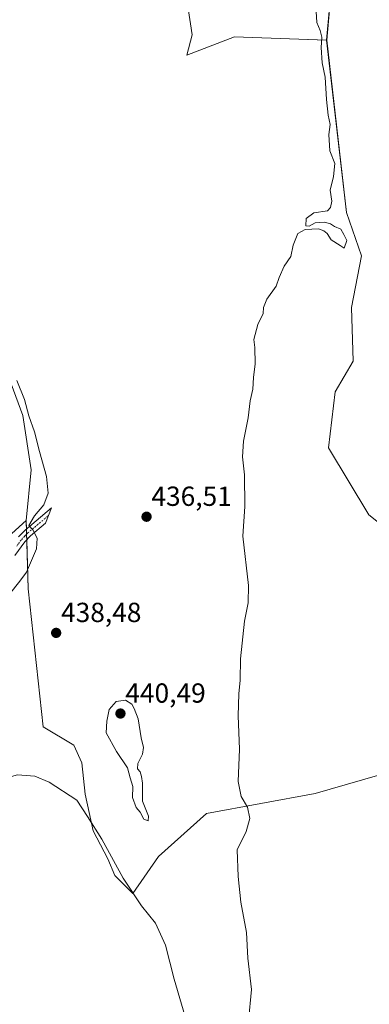
# Model space of a CAD drawing. Units: metres. Extents: x 614690 to 618157, y 4703928 to 4706301.
# Drawn here: x 615568 to 615695, y 4705173 to 4705531 of the extents above; entities that cross this region are included whole.
import ezdxf
from ezdxf.enums import TextEntityAlignment as Align

# ---------------------------------------------------------------- set-up
doc = ezdxf.new("R2010")
doc.units = ezdxf.units.M
doc.header["$MEASUREMENT"] = 0
doc.linetypes.add('TRAZO_Y_PUNTO', pattern=[1, 0.5, -0.25, 0, -0.25])
for name, color, linetype, lineweight in [('Camino', 19, 'Continuous', 0), ('Camino Cxs', 19, 'Continuous', 0), ('Camino eje', 39, 'TRAZO_Y_PUNTO', 13), ('Carátula', 7, 'Continuous', 5), ('Cultivos herbáceos CxS', 92, 'Continuous', 0), ('Cultivos leñosos', 92, 'Continuous', 0), ('Cultivos leñosos CxS', 92, 'Continuous', 0), ('Curva de nivel normal', 36, 'Continuous', 0), ('Punto de cota en terreno', 7, 'Continuous', 0), ('Rótulo de punto de cota en terreno', 19, 'Continuous', 0)]:
    doc.layers.add(name, color=color, linetype=linetype, lineweight=lineweight)
doc.styles.add('Arial', font='txt', dxfattribs={"height": 0.2})

# ---------------------------------------------------------------- blocks, each defined once
blk = doc.blocks.new('*U157')
at = {"layer": 'Cultivos leñosos CxS', "color": 92, "linetype": 'Continuous', "lineweight": 0}
for points in [[(615511.4, 4705170.85, 433.08), (615516.01, 4705197.15, 434.5), (615522.11, 4705255.69, 438.13), (615524.56, 4705292.66, 441.7), (615523.05, 4705299.23, 442.4), (615523.92, 4705306.66, 443.04), (615570.78, 4705349.11, 440.48), (615571.59, 4705324.29, 439.89), (615576.98, 4705274.16, 436.46), (615588.09, 4705267.5, 436.32), (615590.94, 4705261.16, 435.91), (615592.21, 4705249.73, 435.39), (615595.07, 4705236.41, 434.62), (615600.46, 4705226.26, 434.44), (615603, 4705220.23, 434.32), (615609.52, 4705213.66, 434.78), (615618.83, 4705227.13, 438.96), (615636.16, 4705242.71, 436.3), (615675.57, 4705250.03, 433.69), (615704.46, 4705258.29, 432.97)], [(615722.72, 4705329.14, 432.24), (615695.08, 4705351.1, 433.41), (615680.45, 4705375.49, 434.14), (615682.89, 4705395.82, 434.35), (615689.37, 4705406.92, 433.19), (615688.76, 4705426.39, 433.72), (615692.41, 4705445.25, 432.11), (615686.92, 4705460.9, 433.04), (615679.77, 4705523.51, 433.69), (615682.65, 4705555.14, 433.59)]]:
    blk.add_polyline3d(points, dxfattribs=at)
blk = doc.blocks.new('*U165')
at = {"layer": 'Curva de nivel normal', "color": 36, "linetype": 'Continuous', "lineweight": 0}
for points in [[(615675.85, 4705535.84, 435), (615676.26, 4705529.89, 435), (615677.41, 4705527.03, 435), (615678.01, 4705524.62, 435), (615677.81, 4705520.77, 435), (615678.19, 4705515.28, 435), (615679.27, 4705510.05, 435), (615679.68, 4705501.9, 435), (615680.33, 4705496.22, 435), (615681.02, 4705492.91, 435), (615680.5, 4705489.19, 435), (615680.9, 4705483.34, 435), (615682.68, 4705478.71, 435), (615682.26, 4705473.96, 435), (615681.07, 4705469.04, 435), (615681.69, 4705465.01, 435), (615681.21, 4705462.77, 435), (615680.02, 4705461.58, 435), (615675.09, 4705460.76, 435), (615672.3, 4705458.8, 435), (615672.22, 4705456.13, 435), (615673.4, 4705455.91, 435), (615675.61, 4705457.19, 435), (615678.95, 4705457.44, 435), (615681.1, 4705456.78, 435), (615682.56, 4705455.84, 435), (615684.86, 4705454.89, 435), (615686, 4705452.9, 435), (615687.1, 4705450.72, 435), (615686.15, 4705447.92, 435), (615684.64, 4705448.97, 435), (615681.34, 4705450.99, 435), (615679.99, 4705453.32, 435), (615678.7, 4705454.26, 435), (615676.76, 4705454.98, 435), (615672.01, 4705454.77, 435), (615669.28, 4705453.31, 435), (615667.61, 4705449.04, 435), (615666.77, 4705445, 435), (615664.4, 4705441.46, 435), (615662.58, 4705437.33, 435), (615661.44, 4705434.17, 435), (615658.02, 4705429.41, 435), (615656.91, 4705426.47, 435), (615656.69, 4705424.25, 435), (615654.76, 4705420.2, 435), (615653.37, 4705414.84, 435), (615653.78, 4705411.96, 435), (615653.83, 4705406.01, 435), (615653.18, 4705400.96, 435), (615652.99, 4705396.84, 435), (615652.07, 4705392.56, 435), (615651.26, 4705386.39, 435), (615649.63, 4705377.85, 435), (615649.27, 4705372.16, 435), (615649.95, 4705365.73, 435), (615650.1, 4705354.22, 435), (615649.32, 4705343.35, 435), (615651.43, 4705325.51, 435), (615651.27, 4705319.17, 435), (615649.92, 4705312.51, 435), (615648.52, 4705298.84, 435), (615648.46, 4705291.17, 435), (615647.91, 4705286.21, 435), (615647.73, 4705278.2, 435), (615648.18, 4705266.07, 435), (615647.68, 4705254.39, 435), (615648.73, 4705248.87, 435), (615651.07, 4705244.96, 435), (615651.91, 4705240.87, 435), (615650.6, 4705236.17, 435), (615647.37, 4705229.51, 435), (615647.64, 4705219.83, 435), (615648.66, 4705210.5, 435), (615650.68, 4705199.5, 435), (615651.2, 4705190.16, 435), (615652.51, 4705178.83, 435), (615651.39, 4705167.41, 435)], [(615630.44, 4705162.31, 435), (615624.42, 4705182.6, 435), (615621.39, 4705194.94, 435), (615617.74, 4705202.96, 435), (615612.62, 4705209.18, 435), (615606.01, 4705219.23, 435), (615598.22, 4705233.45, 435), (615593.08, 4705241.67, 435), (615589.13, 4705247.57, 435), (615579.2, 4705254.14, 435), (615573.94, 4705256.31, 435), (615567.67, 4705256.79, 435), (615561.02, 4705254.97, 435), (615550.58, 4705249.74, 435), (615541.07, 4705243.7, 435), (615536.82, 4705240.17, 435), (615532.19, 4705234.84, 435), (615525.28, 4705229.43, 435), (615521.93, 4705223.59, 435), (615518.02, 4705208.33, 435), (615514.62, 4705194.5, 435), (615511.54, 4705184.74, 435), (615509.33, 4705175.16, 435), (615507.17, 4705167.68, 435)]]:
    blk.add_polyline3d(points, dxfattribs=at)
blk = doc.blocks.new('5PATER')
at = {"layer": 'Carátula', "linetype": 'Continuous', "lineweight": 5}
h = blk.add_hatch(color=250, dxfattribs=at)
edge = h.paths.add_edge_path()
edge.add_ellipse((0, 0.01), major_axis=(-1.33, -1.34), ratio=0.999422, start_angle=0, end_angle=360)

msp = doc.modelspace()

# ---------------------------------------------------------------- linework, layer by layer
at = {"layer": 'Camino', "color": 19, "linetype": 'Continuous', "lineweight": 0}
msp.add_polyline3d([(615568.09, 4705343.18, 440.75), (615570.41, 4705345.64, 440.41), (615579.94, 4705353.64, 439.11), (615577.83, 4705348.09, 439.41), (615572.4, 4705343.53, 440.07), (615570.31, 4705341.32, 440.39), (615566.67, 4705336.44, 440.8)], dxfattribs=at)
at = {"layer": 'Camino Cxs', "color": 19, "linetype": 'Continuous', "lineweight": 0}
msp.add_polyline3d([(615568.09, 4705343.18, 440.75), (615570.41, 4705345.64, 440.41), (615579.94, 4705353.64, 439.11), (615577.83, 4705348.09, 439.41), (615572.4, 4705343.53, 440.07), (615570.31, 4705341.32, 440.39), (615566.67, 4705336.44, 440.8)], dxfattribs=at)
at = {"layer": 'Camino eje', "color": 39, "linetype": 'TRAZO_Y_PUNTO', "lineweight": 13}
msp.add_polyline3d([(615567.38, 4705339.81, 440.74), (615569.2, 4705342.25, 440.55), (615570.36, 4705343.48, 440.35), (615571.41, 4705344.59, 440.12), (615578.89, 4705350.87, 439.26)], dxfattribs=at)
at = {"layer": 'Cultivos herbáceos CxS', "color": 92, "linetype": 'Continuous', "lineweight": 0}
for points in [[(615576.84, 4705637.9, 437.34), (615581.22, 4705631.62, 438.28), (615591.05, 4705624.86, 438.17), (615604.56, 4705611.35, 437.95), (615617.45, 4705576.96, 437.3), (615627.89, 4705546.25, 436.89), (615630.96, 4705525.37, 436.89), (615629.12, 4705518, 437.3), (615646.32, 4705524.76, 436.86), (615662.9, 4705524.14, 436.41), (615679.76, 4705523.52, 433.69)], [(615627.89, 4705546.25, 436.89), (615630.96, 4705525.37, 436.89), (615629.12, 4705518, 437.3), (615646.32, 4705524.76, 436.86), (615662.9, 4705524.14, 436.41), (615679.77, 4705523.51, 433.69), (615679.77, 4705523.51, 433.69), (615686.92, 4705460.9, 433.04), (615692.41, 4705445.25, 432.11), (615688.76, 4705426.39, 433.72), (615689.37, 4705406.92, 433.19), (615682.89, 4705395.82, 434.35), (615680.45, 4705375.49, 434.14), (615695.08, 4705351.1, 433.41), (615722.72, 4705329.14, 432.24)], [(615679.76, 4705523.52, 433.69), (615686.92, 4705460.9, 433.04), (615692.41, 4705445.25, 432.11), (615688.76, 4705426.39, 433.72), (615689.37, 4705406.92, 433.19), (615682.89, 4705395.82, 434.35), (615680.45, 4705375.49, 434.14), (615695.08, 4705351.1, 433.41), (615722.72, 4705329.14, 432.24)], [(615570.78, 4705349.11, 440.48), (615572.62, 4705367.54, 441.93), (615569.55, 4705387.19, 440.47), (615562.79, 4705405.61, 440.66), (615559.28, 4705408.42, 441.07), (615549.66, 4705416.12, 442.54), (615547.44, 4705417.9, 442.7), (615545.97, 4705418.7, 442.74), (615540.68, 4705421.58, 443.13), (615540.49, 4705421.59, 443.17), (615538.84, 4705421.62, 443.49), (615529.48, 4705421.85, 444.85)], [(615704.46, 4705258.29, 432.97), (615675.57, 4705250.03, 433.69), (615636.16, 4705242.71, 436.3), (615618.83, 4705227.13, 438.96), (615609.52, 4705213.66, 434.78), (615603, 4705220.23, 434.32), (615600.46, 4705226.26, 434.44), (615595.07, 4705236.41, 434.62), (615592.21, 4705249.73, 435.39), (615590.94, 4705261.16, 435.91), (615588.09, 4705267.5, 436.32), (615576.98, 4705274.16, 436.46), (615571.59, 4705324.29, 439.89), (615570.78, 4705349.11, 440.48), (615572.62, 4705367.54, 441.93), (615569.55, 4705387.19, 440.47), (615562.79, 4705405.61, 440.66)], [(615704.46, 4705258.29, 432.97), (615675.57, 4705250.03, 433.69), (615636.16, 4705242.71, 436.3), (615618.83, 4705227.13, 438.96), (615609.52, 4705213.66, 434.78), (615603, 4705220.23, 434.32), (615600.46, 4705226.26, 434.44), (615595.07, 4705236.41, 434.62), (615592.21, 4705249.73, 435.39), (615590.94, 4705261.16, 435.91), (615588.09, 4705267.5, 436.32), (615576.98, 4705274.17, 436.46), (615571.59, 4705324.29, 439.89), (615571.01, 4705342.06, 440.27), (615570.94, 4705344.09, 440.25), (615570.88, 4705346.03, 440.25), (615570.78, 4705349.11, 440.48)]]:
    msp.add_polyline3d(points, dxfattribs=at)
at = {"layer": 'Cultivos leñosos', "color": 92, "linetype": 'Continuous', "lineweight": 0}
for points in [[(615679.76, 4705523.52, 433.69), (615682.65, 4705555.14, 433.59), (615669.54, 4705568.25, 436.15), (615660.18, 4705592.62, 436.73), (615651.23, 4705602.14, 435.75), (615639.56, 4705615.65, 436.06), (615630.35, 4705628.55, 436.45), (615620.53, 4705640.22, 437.63), (615611.93, 4705650.04, 437.82), (615606.4, 4705657.7, 437.92)], [(615679.76, 4705523.52, 433.69), (615682.65, 4705555.14, 433.59), (615669.54, 4705568.25, 436.15), (615660.18, 4705592.62, 436.73), (615651.23, 4705602.14, 435.75), (615639.56, 4705615.65, 436.06), (615630.35, 4705628.55, 436.45), (615620.53, 4705640.22, 437.63), (615611.93, 4705650.04, 437.82), (615606.4, 4705657.7, 437.92)], [(615576.84, 4705637.9, 437.34), (615581.22, 4705631.62, 438.28), (615591.05, 4705624.86, 438.17), (615604.56, 4705611.35, 437.95), (615617.45, 4705576.96, 437.3), (615627.89, 4705546.25, 436.89), (615630.96, 4705525.37, 436.89), (615629.12, 4705518, 437.3), (615646.32, 4705524.76, 436.86), (615662.9, 4705524.14, 436.41), (615679.76, 4705523.52, 433.69)], [(615679.76, 4705523.52, 433.69), (615686.92, 4705460.9, 433.04), (615692.41, 4705445.25, 432.11), (615688.76, 4705426.39, 433.72), (615689.37, 4705406.92, 433.19), (615682.89, 4705395.82, 434.35), (615680.45, 4705375.49, 434.14), (615695.08, 4705351.1, 433.41), (615722.72, 4705329.14, 432.24)], [(615570.78, 4705349.11, 440.48), (615572.62, 4705367.54, 441.93), (615569.55, 4705387.19, 440.47), (615562.79, 4705405.61, 440.66), (615559.28, 4705408.42, 441.07), (615549.66, 4705416.12, 442.54), (615547.44, 4705417.9, 442.7), (615545.97, 4705418.7, 442.74), (615540.68, 4705421.58, 443.13), (615540.49, 4705421.59, 443.17), (615538.84, 4705421.62, 443.49), (615529.48, 4705421.85, 444.85)], [(615570.78, 4705349.11, 440.48), (615523.92, 4705306.66, 443.04)], [(615570.78, 4705349.11, 440.48), (615523.92, 4705306.66, 443.04)], [(615704.46, 4705258.29, 432.97), (615675.57, 4705250.03, 433.69), (615636.16, 4705242.71, 436.3), (615618.83, 4705227.13, 438.96), (615609.52, 4705213.66, 434.78), (615603, 4705220.23, 434.32), (615600.46, 4705226.26, 434.44), (615595.07, 4705236.41, 434.62), (615592.21, 4705249.73, 435.39), (615590.94, 4705261.16, 435.91), (615588.09, 4705267.5, 436.32), (615576.98, 4705274.17, 436.46), (615571.59, 4705324.29, 439.89), (615571.01, 4705342.06, 440.27), (615570.94, 4705344.09, 440.25), (615570.88, 4705346.03, 440.25), (615570.78, 4705349.11, 440.48)]]:
    msp.add_polyline3d(points, dxfattribs=at)
at = {"layer": 'Cultivos leñosos CxS', "color": 92, "linetype": 'Continuous', "lineweight": 0}
for points in [[(615679.77, 4705523.51, 433.69), (615662.9, 4705524.14, 436.41), (615646.32, 4705524.76, 436.86), (615629.12, 4705518, 437.3), (615630.96, 4705525.37, 436.89), (615627.89, 4705546.25, 436.89), (615617.45, 4705576.96, 437.3), (615604.56, 4705611.35, 437.95), (615591.05, 4705624.86, 438.17), (615581.22, 4705631.62, 438.28), (615576.84, 4705637.9, 437.34), (615582.48, 4705642.07, 437.71), (615591.87, 4705650.12, 438.65), (615605.3, 4705655.49, 438.38), (615606.4, 4705657.7, 437.92), (615611.93, 4705650.04, 437.82), (615620.53, 4705640.22, 437.63), (615630.35, 4705628.55, 436.45), (615639.56, 4705615.65, 436.06), (615651.23, 4705602.14, 435.75), (615660.18, 4705592.62, 436.73), (615669.54, 4705568.25, 436.15), (615682.65, 4705555.14, 433.59), (615679.77, 4705523.51, 433.69)], [(615570.78, 4705349.11, 440.48), (615523.92, 4705306.66, 443.04), (615513.11, 4705297.75, 442.92), (615497.85, 4705295.2, 443.02), (615493.4, 4705306.98, 443.19), (615484.58, 4705336.54, 443.06), (615485.16, 4705364.35, 442.92), (615499.39, 4705385.08, 444.33), (615518.89, 4705413.13, 445.14), (615529.48, 4705421.84, 444.85), (615540.68, 4705421.58, 443.13), (615547.44, 4705417.9, 442.7), (615562.79, 4705405.61, 440.66), (615569.55, 4705387.19, 440.47), (615572.62, 4705367.54, 441.93), (615570.78, 4705349.11, 440.48)]]:
    msp.add_polyline3d(points, close=True, dxfattribs=at)
at = {"layer": 'Curva de nivel normal', "color": 36, "linetype": 'Continuous', "lineweight": 0}
for points in [[(615564.75, 4705322.36, 440), (615568.51, 4705327.05, 440), (615570.99, 4705330.35, 440), (615574.52, 4705338.82, 440), (615574.81, 4705342.68, 440), (615573.22, 4705345.73, 440), (615571.83, 4705347.25, 440), (615573.79, 4705350.8, 440), (615577.19, 4705354.84, 440), (615578.8, 4705359.06, 440), (615578.14, 4705365.05, 440), (615575.64, 4705374.18, 440), (615573.79, 4705381.34, 440), (615571.78, 4705387.13, 440), (615570.19, 4705393.02, 440), (615567.41, 4705399.96, 440)], [(615615.04, 4705240.1, 440), (615615.14, 4705241.69, 440), (615613.02, 4705247.17, 440), (615613.05, 4705253.72, 440), (615612.66, 4705256.2, 440), (615612.18, 4705257.79, 440), (615611.19, 4705258.96, 440), (615611.29, 4705260.86, 440), (615612.94, 4705264.28, 440), (615613.36, 4705266.65, 440), (615612.47, 4705270.14, 440), (615611.38, 4705277.12, 440), (615609.93, 4705280.84, 440), (615609.07, 4705282.42, 440), (615606.84, 4705283.87, 440), (615603.4, 4705283.33, 440), (615600.9, 4705280.49, 440), (615600.09, 4705276.21, 440), (615599.84, 4705272.02, 440), (615603.57, 4705265.17, 440), (615607.56, 4705259.31, 440), (615608.47, 4705255.71, 440), (615609.53, 4705252.58, 440), (615609.42, 4705248.52, 440), (615610.68, 4705244.91, 440), (615612.09, 4705243.19, 440), (615613.42, 4705240.64, 440), (615615.04, 4705240.1, 440)]]:
    msp.add_polyline3d(points, dxfattribs=at)

# ---------------------------------------------------------------- block references
at = {"layer": 'Cultivos leñosos CxS', "color": 92, "linetype": 'Continuous', "lineweight": 0}
msp.add_blockref('*U157', (0, 0), dxfattribs=at)
at = {"layer": 'Curva de nivel normal', "color": 36, "linetype": 'Continuous', "lineweight": 0}
msp.add_blockref('*U165', (0, 0), dxfattribs=at)
at = {"layer": 'Punto de cota en terreno', "linetype": 'Continuous', "lineweight": 0}
for p in [(615614.46, 4705350.46, 436.51), (615581.69, 4705308.28, 438.48), (615605, 4705279, 440.49)]:
    msp.add_blockref('5PATER', p, dxfattribs=at)

# ---------------------------------------------------------------- texts
at = {"layer": 'Rótulo de punto de cota en terreno', "color": 19, "linetype": 'Continuous', "lineweight": 0, "style": 'Arial'}
for s, p in [('436,51', (615616.22, 4705352.22)), ('438,48', (615583.45, 4705310.04)), ('440,49', (615606.76, 4705280.76))]:
    msp.add_text(s, height=7, dxfattribs=at).set_placement(p, align=Align.BOTTOM_LEFT)

doc.saveas('drawing.dxf')
